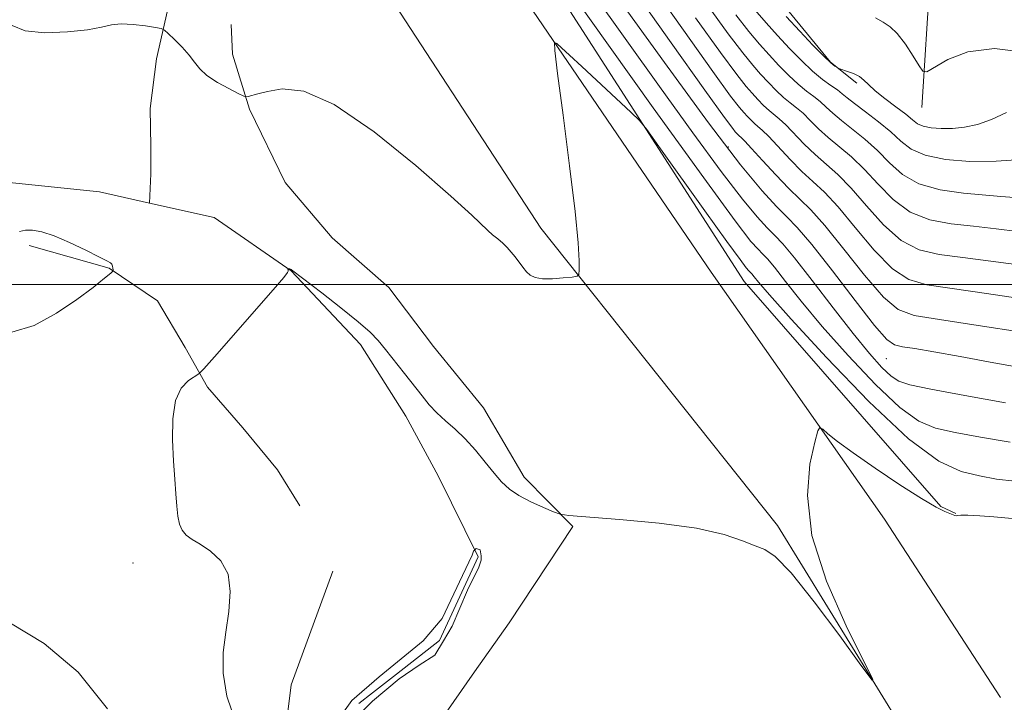
# Model space of a CAD drawing. Extents: x 2114800 to 2117700, y 339800 to 342700.
# Drawn here: x 2115033 to 2115183, y 340936 to 341040 of the extents above; entities that cross this region are included whole.
import ezdxf

# ---------------------------------------------------------------- set-up
doc = ezdxf.new("R2010")
doc.units = 0
doc.header["$MEASUREMENT"] = 0
doc.linetypes.add('rvrstm', pattern=[117.1, 50, -3.9, 0.5, -3.9, 0.5, -3.9, 0.5, -3.9, 50])
for name, color, linetype, lineweight in [('32000', 7, 'Continuous', 0), ('DTM HARD BREAKLINE', 7, 'Continuous', 0), ('DTM SPOT ELEVATION', 2, 'Continuous', 13), ('INDEX CONTOUR', 41, 'Continuous', 13), ('INTERMEDIATE CONTOUR', 44, 'Continuous', 0), ('STREAM - RIVER SINGLE LINE', 142, 'rvrstm', 0)]:
    doc.layers.add(name, color=color, linetype=linetype, lineweight=lineweight)

msp = doc.modelspace()

# ---------------------------------------------------------------- linework, layer by layer
at = {"layer": '32000', "flags": 128}
msp.add_lwpolyline([(2117500, 341000), (2115000, 341000)], dxfattribs=at)
at = {"layer": 'DTM HARD BREAKLINE'}
for points in [[(2115076.448, 341253.916, 927.39), (2115076.481, 341253.821, 926.988), (2115079.37, 341244.024, 927.463), (2115086.554, 341235.627, 927.973), (2115096.23, 341217.276, 927.937), (2115103.059, 341203.659, 929.542), (2115112.578, 341177.981, 929.396), (2115115.848, 341166.937, 928.958), (2115118.675, 341143.794, 928.521), (2115118.976, 341123.279, 928.156), (2115124.358, 341104.886, 926.952), (2115130.046, 341090.331, 926.076), (2115136.776, 341078.167, 925.346), (2115140.776, 341071.176, 924.434), (2115143.005, 341060.687, 923.887), (2115144.396, 341049.74, 923.084), (2115150.294, 341041.982, 922.574), (2115156.887, 341034.012, 922.136), (2115160.935, 341030.795, 921.698)], [(2115170.84, 341027.06, 923.29), (2115172.14, 341047.21, 926.07), (2115176.5, 341065.3, 932.97), (2115188.2, 341089.23, 940.47), (2115211.48, 341108.05, 947.4), (2115224.78, 341128.96, 956.41), (2115233.78, 341158.85, 963.52), (2115250.83, 341187.37, 969.85), (2115282.1, 341208.82, 974.81), (2115327.7, 341213.2, 985.63), (2115361.59, 341213.3, 989.59)], [(2115000, 341204.579, 908.607), (2115013.97, 341185.61, 908.33), (2115048.94, 341138.5, 906.71), (2115075.75, 341096.37, 904.38), (2115106.08, 341049.68, 902.44), (2115138.64, 341001.88, 900.74), (2115165.15, 340964.11, 899.55), (2115182.86, 340936.84, 898.58)], [(2115217.4, 340817.81, 897.57), (2115204.6, 340859.55, 898.28), (2115189.56, 340888.73, 898.63), (2115171.72, 340925.85, 899.96), (2115148.81, 340963.13, 900.08), (2115112.61, 341008.59, 902.37), (2115084.72, 341051.37, 903.35), (2115061.76, 341084.82, 905.03), (2115028.92, 341131.43, 906.66), (2115000, 341175.662, 909.177)], [(2115079.958, 341098.709, 904.696), (2115106.895, 341057.673, 903.346), (2115143.705, 341000.479, 901.011), (2115173.75, 340966.073, 900.062), (2115176.039, 340964.973, 900.026)], [(2115107.77, 340948.28, 899.65), (2115117.48, 340963, 899.82), (2115110.06, 340970.51, 900.61), (2115103.85, 340981.12, 900.89), (2115096.22, 340990.54, 900.82), (2115089.38, 340999.53, 900.86), (2115080.73, 341007.12, 900.94), (2115073.51, 341015.57, 900.93), (2115068.08, 341026.82, 901.85), (2115065.46, 341035.24, 902.54), (2115065.28, 341039.75, 902.86)], [(2115034.41, 341005.95, 902.39), (2115046.62, 341002.51, 902.1), (2115054.03, 340997.49, 900.96), (2115058.24, 340990.36, 900.61), (2115061.64, 340984.28, 899.68), (2115067.07, 340978.1, 899.41), (2115072.36, 340971.65, 899.19), (2115075.78, 340966.13, 899.36)], [(2115072.62, 340924.03, 899.72), (2115074.42, 340938.76, 899.72), (2115080.79, 340956.17, 899.64)], [(2115107.77, 340948.28, 899.65), (2115102.47, 340940.78, 899.3), (2115095.34, 340930.53, 898.43), (2115096.91, 340919.55, 898.01), (2115105.19, 340908.91, 897.47), (2115119.54, 340907.29, 897.4), (2115133.23, 340916.35, 897.06), (2115143.26, 340924.17, 897.66), (2115153.32, 340927.26, 899.3), (2115163.86, 340922.58, 899.17), (2115175.65, 340912.87, 899.13)]]:
    msp.add_polyline3d(points, dxfattribs=at)
at = {"layer": 'DTM SPOT ELEVATION'}
for p in [(2115141.287, 341021.013, 908.405), (2115165.419, 340988.68, 907.128), (2115050.26, 340957.39, 900.39)]:
    msp.add_point(p, dxfattribs=at)
at = {"layer": 'INDEX CONTOUR'}
for points in [[(2115118.611, 341056.629, 910), (2115132.545, 341036.957, 910), (2115137.704, 341029.7, 910), (2115140.689, 341025.529, 910), (2115141.936, 341023.829, 910), (2115142.321, 341023.359, 910), (2115142.821, 341022.831, 910), (2115143.312, 341022.386, 910), (2115143.807, 341021.897, 910), (2115144.812, 341020.82, 910), (2115146.481, 341018.975, 910), (2115148.518, 341016.747, 910), (2115150.511, 341014.666, 910), (2115152.195, 341013.055, 910), (2115153.883, 341011.403, 910), (2115156.031, 341008.995, 910), (2115158.92, 341005.41, 910), (2115162.111, 341001.417, 910), (2115164.988, 340998.08, 910), (2115167.232, 340996.166, 910), (2115169.701, 340995.256, 910), (2115173.551, 340994.633, 910), (2115179.449, 340993.749, 910), (2115186.114, 340992.722, 910)], [(2115145.348, 341041.981, 920), (2115147.058, 341040, 920), (2115148.806, 341038.064, 920), (2115150.624, 341036.103, 920), (2115152.441, 341034.231, 920), (2115154.154, 341032.613, 920), (2115155.673, 341031.367, 920), (2115156.951, 341030.443, 920), (2115157.947, 341029.746, 920), (2115158.687, 341029.168, 920), (2115159.445, 341028.533, 920), (2115160.557, 341027.651, 920), (2115162.238, 341026.396, 920), (2115164.216, 341024.898, 920), (2115166.098, 341023.349, 920), (2115167.644, 341021.921, 920), (2115169.226, 341020.701, 920), (2115171.372, 341019.754, 920), (2115174.45, 341019.13, 920), (2115178.197, 341018.829, 920), (2115182.192, 341018.836, 920), (2115186.026, 341019.109, 920)], [(2115065.983, 340933.019, 900), (2115064.623, 340937.023, 900), (2115064.029, 340940.559, 900), (2115064.062, 340943.733, 900), (2115064.451, 340946.818, 900), (2115064.916, 340949.991, 900), (2115065.14, 340953.053, 900), (2115064.798, 340955.711, 900), (2115063.691, 340957.745, 900), (2115062.129, 340959.217, 900), (2115060.545, 340960.263, 900), (2115059.293, 340961.026, 900), (2115058.39, 340961.679, 900), (2115057.774, 340962.405, 900), (2115057.377, 340963.358, 900), (2115057.129, 340964.588, 900), (2115056.959, 340966.119, 900), (2115056.805, 340967.984, 900), (2115056.648, 340970.252, 900), (2115056.478, 340973.005, 900), (2115056.321, 340976.22, 900), (2115056.343, 340979.477, 900), (2115056.746, 340982.258, 900), (2115057.636, 340984.167, 900), (2115058.743, 340985.315, 900), (2115060.326, 340986.337, 900), (2115061.106, 340987.113, 900), (2115062.713, 340988.928, 900), (2115071.699, 340999.198, 900), (2115073.298, 341001.058, 900), (2115073.9, 341001.808, 900), (2115073.995, 341002.012, 900), (2115073.991, 341002.136, 900), (2115073.955, 341002.398, 900), (2115073.973, 341002.415, 900), (2115074.25, 341002.376, 900), (2115074.367, 341002.343, 900), (2115074.455, 341002.298, 900), (2115074.713, 341002.079, 900), (2115079.108, 340998.723, 900), (2115082.043, 340996.447, 900), (2115084.696, 340994.313, 900), (2115086.506, 340992.711, 900), (2115087.738, 340991.415, 900), (2115088.864, 340990.043, 900), (2115091.762, 340986.399, 900), (2115094.451, 340982.96, 900), (2115095.563, 340981.602, 900), (2115096.715, 340980.373, 900), (2115098.033, 340979.171, 900), (2115099.495, 340977.884, 900), (2115101.04, 340976.398, 900), (2115102.605, 340974.656, 900), (2115104.106, 340972.834, 900), (2115105.455, 340971.162, 900), (2115106.62, 340969.813, 900), (2115107.797, 340968.711, 900), (2115109.242, 340967.721, 900), (2115111.09, 340966.75, 900), (2115113.014, 340965.876, 900), (2115114.568, 340965.219, 900), (2115115.572, 340964.852, 900), (2115116.899, 340964.65, 900), (2115124.636, 340964.078, 900), (2115130.707, 340963.519, 900), (2115136.423, 340962.746, 900), (2115140.63, 340961.783, 900), (2115143.46, 340960.807, 900), (2115145.367, 340960.031, 900), (2115146.833, 340959.482, 900), (2115148.455, 340958.423, 900), (2115150.858, 340955.928, 900), (2115154.39, 340951.488, 900), (2115158.292, 340946.257, 900), (2115161.527, 340941.809, 900), (2115163.247, 340939.478, 900), (2115163.356, 340939.642, 900), (2115161.949, 340942.444, 900), (2115159.285, 340947.784, 900), (2115156.289, 340954.61, 900), (2115154.052, 340961.63, 900), (2115153.358, 340967.735, 900), (2115153.755, 340972.547, 900), (2115154.484, 340975.874, 900), (2115154.956, 340977.627, 900), (2115155.27, 340978.147, 900), (2115155.695, 340977.879, 900), (2115156.5, 340977.174, 900), (2115157.957, 340976.004, 900), (2115160.335, 340974.246, 900), (2115163.726, 340971.89, 900), (2115167.489, 340969.378, 900), (2115170.804, 340967.263, 900), (2115173.044, 340965.958, 900), (2115174.362, 340965.304, 900), (2115175.891, 340964.668, 900), (2115176.098, 340964.619, 900), (2115176.306, 340964.657, 900), (2115176.792, 340964.718, 900), (2115177.873, 340964.726, 900), (2115179.714, 340964.628, 900), (2115181.847, 340964.469, 900), (2115184.673, 340964.236, 900)]]:
    msp.add_polyline3d(points, dxfattribs=at)
at = {"layer": 'INTERMEDIATE CONTOUR'}
for points in [[(2115116.854, 341054.265, 908), (2115131.51, 341033.935, 908), (2115138.239, 341024.738, 908), (2115143.146, 341018.314, 908), (2115146.439, 341014.315, 908), (2115148.624, 341011.932, 908), (2115150.222, 341010.346, 908), (2115151.82, 341008.699, 908), (2115154.018, 341006.124, 908), (2115157.172, 341002.108, 908), (2115160.664, 340997.562, 908), (2115163.633, 340993.75, 908), (2115165.479, 340991.61, 908), (2115166.658, 340990.759, 908), (2115167.888, 340990.487, 908), (2115169.8, 340990.195, 908), (2115172.672, 340989.718, 908), (2115176.693, 340988.998, 908), (2115181.846, 340988.034, 908), (2115187.286, 340987.034, 908)], [(2115113.458, 341049.93, 904), (2115129.784, 341027.035, 904), (2115137.505, 341016.286, 904), (2115142.321, 341009.716, 904), (2115144.731, 341006.598, 904), (2115145.809, 341005.377, 904), (2115146.5, 341004.689, 904), (2115147.235, 341003.915, 904), (2115148.315, 341002.626, 904), (2115150.004, 341000.473, 904), (2115152.414, 340997.44, 904), (2115155.619, 340993.595, 904), (2115159.572, 340989.128, 904), (2115163.745, 340984.723, 904), (2115167.489, 340981.186, 904), (2115170.386, 340979.085, 904), (2115172.951, 340978.025, 904), (2115175.929, 340977.369, 904), (2115179.845, 340976.627, 904), (2115184.346, 340975.895, 904)], [(2115129.253, 341046.16, 912), (2115134.401, 341038.868, 912), (2115138.885, 341032.585, 912), (2115141.621, 341028.82, 912), (2115142.961, 341027.063, 912), (2115143.618, 341026.3, 912), (2115144.182, 341025.692, 912), (2115144.745, 341025.111, 912), (2115145.276, 341024.61, 912), (2115145.784, 341024.182, 912), (2115146.436, 341023.606, 912), (2115147.439, 341022.606, 912), (2115150.703, 341019.104, 912), (2115152.52, 341017.263, 912), (2115154.204, 341015.723, 912), (2115155.949, 341014.102, 912), (2115158.045, 341011.865, 912), (2115160.667, 341008.712, 912), (2115163.557, 341005.272, 912), (2115166.344, 341002.409, 912), (2115168.846, 341000.744, 912), (2115171.635, 340999.925, 912), (2115175.469, 340999.362, 912), (2115180.762, 340998.602, 912), (2115186.534, 340997.759, 912)], [(2115120.524, 341044.647, 906), (2115130.741, 341030.286, 906), (2115135.821, 341023.209, 906), (2115140.182, 341017.261, 906), (2115143.418, 341013.052, 906), (2115145.67, 341010.336, 906), (2115147.216, 341008.654, 906), (2115148.37, 341007.506, 906), (2115149.597, 341006.214, 906), (2115151.4, 341004.062, 906), (2115154.1, 341000.598, 906), (2115157.286, 340996.443, 906), (2115160.365, 340992.488, 906), (2115162.86, 340989.445, 906), (2115164.759, 340987.328, 906), (2115166.165, 340985.978, 906), (2115167.322, 340985.198, 906), (2115169.025, 340984.663, 906), (2115172.212, 340984.013, 906), (2115177.427, 340983.008, 906), (2115183.64, 340981.891, 906)], [(2115138.113, 341042.691, 916), (2115141.248, 341038.354, 916), (2115143.484, 341035.4, 916), (2115145.01, 341033.532, 916), (2115146.212, 341032.182, 916), (2115147.403, 341030.897, 916), (2115148.593, 341029.671, 916), (2115149.715, 341028.611, 916), (2115150.729, 341027.775, 916), (2115151.693, 341027.025, 916), (2115152.693, 341026.176, 916), (2115153.805, 341025.09, 916), (2115155.074, 341023.818, 916), (2115156.538, 341022.457, 916), (2115160.083, 341019.5, 916), (2115162.071, 341017.607, 916), (2115164.163, 341015.316, 916), (2115166.45, 341012.983, 916), (2115169.055, 341011.068, 916), (2115172.055, 341009.902, 916), (2115175.344, 341009.289, 916), (2115178.773, 341008.902, 916), (2115182.199, 341008.492, 916), (2115185.519, 341008.122, 916)], [(2115136.257, 341040.78, 914), (2115140.067, 341035.47, 914), (2115142.553, 341032.11, 914), (2115143.985, 341030.297, 914), (2115144.915, 341029.241, 914), (2115145.793, 341028.294, 914), (2115146.669, 341027.391, 914), (2115147.496, 341026.61, 914), (2115149.064, 341025.315, 914), (2115150.066, 341024.391, 914), (2115152.888, 341021.461, 914), (2115154.529, 341019.86, 914), (2115158.016, 341016.801, 914), (2115160.058, 341014.736, 914), (2115162.415, 341012.014, 914), (2115165.004, 341009.128, 914), (2115167.699, 341006.739, 914), (2115170.45, 341005.323, 914), (2115173.49, 341004.607, 914), (2115177.121, 341004.132, 914), (2115186.027, 341002.941, 914)], [(2115142.43, 341041.239, 918), (2115144.416, 341038.691, 918), (2115146.034, 341036.766, 918), (2115147.509, 341035.123, 918), (2115149.014, 341033.5, 918), (2115150.517, 341031.951, 918), (2115151.935, 341030.612, 918), (2115153.201, 341029.571, 918), (2115154.322, 341028.734, 918), (2115155.32, 341027.961, 918), (2115156.246, 341027.129, 918), (2115157.259, 341026.176, 918), (2115158.548, 341025.054, 918), (2115162.149, 341022.199, 918), (2115164.085, 341020.478, 918), (2115165.911, 341018.618, 918), (2115167.896, 341016.838, 918), (2115170.411, 341015.398, 918), (2115173.659, 341014.482, 918), (2115177.199, 341013.971, 918), (2115182.918, 341013.438, 918), (2115185.011, 341013.304, 918)], [(2115150.103, 341041.005, 922), (2115152.215, 341038.718, 922), (2115154.205, 341036.61, 922), (2115155.834, 341034.946, 922), (2115156.928, 341033.914, 922), (2115157.57, 341033.386, 922), (2115157.909, 341033.158, 922), (2115158.096, 341033.049, 922), (2115158.311, 341032.965, 922), (2115159.493, 341032.593, 922), (2115160.421, 341032.246, 922), (2115161.299, 341031.803, 922), (2115161.989, 341031.26, 922), (2115162.695, 341030.561, 922), (2115163.706, 341029.633, 922), (2115165.197, 341028.449, 922), (2115166.888, 341027.176, 922), (2115168.383, 341026.028, 922), (2115169.41, 341025.17, 922), (2115170.185, 341024.582, 922), (2115171.048, 341024.195, 922), (2115172.264, 341023.952, 922), (2115173.796, 341023.844, 922), (2115175.531, 341023.873, 922), (2115177.383, 341024.058, 922), (2115179.356, 341024.474, 922), (2115181.48, 341025.214, 922), (2115183.778, 341026.284, 922)], [(2115163.749, 341040.769, 924), (2115164.923, 341040.099, 924), (2115165.994, 341039.416, 924), (2115167.104, 341038.371, 924), (2115168.334, 341036.756, 924), (2115169.522, 341034.934, 924), (2115170.449, 341033.412, 924), (2115171.016, 341032.6, 924), (2115171.608, 341032.541, 924), (2115174.809, 341034.38, 924), (2115177.896, 341035.563, 924), (2115181.963, 341036.07, 924), (2115186.868, 341035.472, 924)], [(2115031.777, 341039.6, 902), (2115033.795, 341038.807, 902), (2115036.796, 341038.508, 902), (2115040.229, 341038.617, 902), (2115043.3, 341038.956, 902), (2115045.441, 341039.359, 902), (2115046.978, 341039.7, 902), (2115048.464, 341039.864, 902), (2115050.287, 341039.779, 902), (2115052.179, 341039.543, 902), (2115053.705, 341039.299, 902), (2115054.576, 341039.132, 902), (2115055.081, 341038.896, 902), (2115055.651, 341038.39, 902), (2115056.6, 341037.48, 902), (2115057.762, 341036.309, 902), (2115058.85, 341035.089, 902), (2115059.682, 341033.981, 902), (2115060.482, 341032.959, 902), (2115061.578, 341031.947, 902), (2115063.166, 341030.906, 902), (2115064.916, 341029.946, 902), (2115066.366, 341029.216, 902), (2115067.185, 341028.822, 902), (2115067.578, 341028.702, 902), (2115067.883, 341028.755, 902), (2115069.334, 341029.145, 902), (2115070.825, 341029.525, 902), (2115073.067, 341029.914, 902), (2115076.358, 341029.558, 902), (2115081.029, 341027.542, 902), (2115087.12, 341023.367, 902), (2115093.525, 341018.176, 902), (2115098.847, 341013.524, 902), (2115102.066, 341010.591, 902), (2115104.488, 341008.265, 902), (2115105.246, 341007.611, 902), (2115106.032, 341006.973, 902), (2115106.788, 341006.328, 902), (2115107.472, 341005.659, 902), (2115108.097, 341004.953, 902), (2115108.688, 341004.203, 902), (2115109.842, 341002.643, 902), (2115110.409, 341001.959, 902), (2115110.997, 341001.424, 902), (2115111.756, 341001.061, 902), (2115112.862, 341000.884, 902), (2115114.396, 341000.889, 902), (2115116.044, 341001.003, 902), (2115117.395, 341001.135, 902), (2115118.144, 341001.248, 902), (2115118.422, 341001.528, 902), (2115118.469, 341002.215, 902), (2115118.457, 341003.624, 902), (2115118.298, 341006.368, 902), (2115117.84, 341011.137, 902), (2115117.005, 341018.167, 902), (2115116.017, 341025.885, 902), (2115115.176, 341032.268, 902), (2115114.725, 341035.798, 902), (2115114.688, 341036.984, 902), (2115115.034, 341036.845, 902), (2115115.761, 341036.202, 902), (2115116.992, 341035.091, 902), (2115118.88, 341033.356, 902), (2115126.372, 341026.342, 902), (2115127.692, 341025.056, 902), (2115128.803, 341023.704, 902), (2115130.659, 341021.124, 902), (2115137.689, 341011.249, 902), (2115141.028, 341006.589, 902), (2115143.062, 341003.796, 902), (2115144.021, 341002.536, 902), (2115144.401, 341002.1, 902), (2115144.873, 341001.616, 902), (2115145.23, 341001.189, 902), (2115145.909, 341000.347, 902), (2115147.543, 340998.437, 902), (2115150.873, 340994.703, 902), (2115156.284, 340988.812, 902), (2115162.731, 340982.117, 902), (2115168.812, 340976.395, 902), (2115173.451, 340972.972, 902), (2115176.877, 340971.386, 902), (2115179.645, 340970.724, 902), (2115182.263, 340970.247, 902), (2115185.052, 340969.898, 902)], [(2115047.008, 341003.087, 902), (2115046.807, 341003.311, 902), (2115046.259, 341003.631, 902), (2115045.059, 341004.241, 902), (2115043.039, 341005.25, 902), (2115040.58, 341006.424, 902), (2115038.198, 341007.443, 902), (2115036.306, 341008.059, 902), (2115034.886, 341008.306, 902), (2115033.813, 341008.294, 902), (2115032.937, 341008.122, 902)], [(2115031.742, 340992.733, 902), (2115035.136, 340993.72, 902), (2115038.578, 340995.62, 902), (2115041.656, 340997.689, 902), (2115044.159, 340999.563, 902), (2115045.925, 341000.976, 902), (2115046.87, 341001.753, 902), (2115047.21, 341002.087, 902), (2115047.237, 341002.264, 902), (2115047.192, 341002.51, 902), (2115047.118, 341002.81, 902), (2115047.008, 341003.087, 902)], [(2115081.582, 340933.378, 898), (2115083.706, 340936.364, 898), (2115087.886, 340940.013, 898), (2115094.62, 340945.487, 898), (2115097.54, 340948.937, 898), (2115100.658, 340955.506, 898), (2115102.118, 340958.625, 898), (2115102.317, 340959.222, 898), (2115102.715, 340959.62, 898), (2115103.312, 340959.421, 898), (2115103.511, 340958.492, 898), (2115103.511, 340957.828, 898), (2115103.113, 340956.767, 898), (2115101.378, 340953.233, 898), (2115099.066, 340947.743, 898), (2115097.739, 340945.487, 898), (2115096.412, 340943.297, 898), (2115094.023, 340941.771, 898), (2115090.971, 340939.715, 898), (2115086.857, 340936.264, 898), (2115085.398, 340934.805, 898)], [(2115046.381, 340935.121, 902), (2115041.907, 340940.691, 902), (2115036.69, 340945.075, 902), (2115031.537, 340948.216, 902)]]:
    msp.add_polyline3d(points, dxfattribs=at)
at = {"layer": 'STREAM - RIVER SINGLE LINE'}
for points in [[(2115068.62, 341069.36, 903.02), (2115063.93, 341063.64, 902.28), (2115058.84, 341051.72, 902.91), (2115055.53, 341041.92, 902.3), (2115053.88, 341034.49, 901.51), (2115052.88, 341026.9, 901.13), (2115052.98, 341021.12, 901.09), (2115053, 341016.91, 900.92), (2115052.8, 341012.44, 900.73)], [(2115029.48, 341016.88, 900.93), (2115030.9, 341015.65, 900.92), (2115045.17, 341014.15, 900.94), (2115052.8, 341012.44, 900.73)], [(2115052.8, 341012.44, 900.73), (2115062.65, 341010.24, 900.46), (2115074.44, 341002.08, 899.98), (2115085.04, 340990.81, 899.66), (2115091.98, 340979.86, 899.47), (2115096.91, 340970.75, 898.72), (2115103.01, 340958.37, 897.92), (2115097.14, 340945.58, 897.92), (2115090.548, 340940.419, 897.949), (2115086.892, 340937.557, 897.949), (2115084.802, 340935.921, 897.949)]]:
    msp.add_polyline3d(points, dxfattribs=at)

doc.saveas('drawing.dxf')
